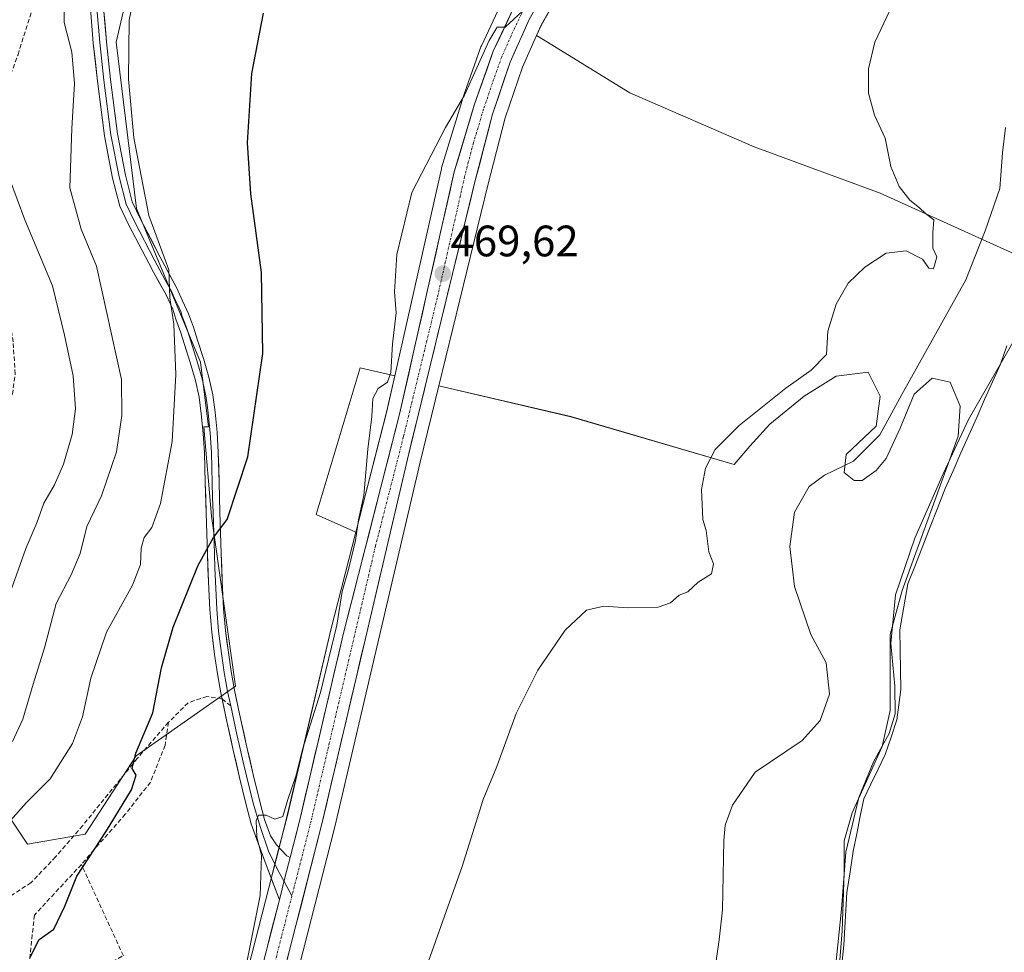
# Model space of a CAD drawing. Units: metres. Extents: x 549599 to 553047, y 4707790 to 4710129.
# Drawn here: x 551014 to 551238, y 4708087 to 4708299 of the extents above; entities that cross this region are included whole.
import ezdxf
from ezdxf.enums import TextEntityAlignment as Align

# ---------------------------------------------------------------- set-up
doc = ezdxf.new("R2010")
doc.units = ezdxf.units.M
doc.header["$MEASUREMENT"] = 0
doc.linetypes.add('TRAZO_Y_PUNTO', pattern=[1, 0.5, -0.25, 0, -0.25])
doc.linetypes.add('TRAZOSX2', pattern=[1.5, 1, -0.5])
for name, color, linetype, lineweight in [('Carretera de calzada única', 19, 'Continuous', 13), ('Carretera de calzada única Cxs', 19, 'Continuous', 13), ('Carretera de calzada única eje', 19, 'TRAZO_Y_PUNTO', 0), ('Carátula', 7, 'Continuous', 5), ('Corriente natural lineal', 142, 'Continuous', 13), ('Cultivos herbáceos CxS', 92, 'Continuous', 0), ('Cultivos leñosos CxS', 92, 'Continuous', 0), ('Curva de nivel maestra', 36, 'Continuous', 30), ('Curva de nivel normal', 36, 'Continuous', 0), ('Layer 0', 7, 'Continuous', 0), ('Matorral CxS', 135, 'Continuous', 0), ('Muro lineal', 1, 'TRAZOSX2', 13), ('Núcleo urbano CxS', 19, 'Continuous', 0), ('Punto de cota en terreno', 7, 'Continuous', 0), ('Rótulo de punto de cota en terreno', 19, 'Continuous', 0), ('Senda', 19, 'TRAZOSX2', 0)]:
    doc.layers.add(name, color=color, linetype=linetype, lineweight=lineweight)
doc.styles.add('Arial', font='txt', dxfattribs={"height": 0.2})

# ---------------------------------------------------------------- blocks, each defined once
blk = doc.blocks.new('*U152')
at = {"layer": 'Cultivos herbáceos CxS', "color": 92, "linetype": 'Continuous', "lineweight": 0}
for points in [[(550910.2199, 4708336.9353, 484.1329), (550915.3907, 4708295.9763, 485.2261), (550921.8171, 4708272.0091, 487.3148), (550928.3015, 4708243.4837, 485.2087), (550949.6519, 4708213.2659, 485.9888), (550963.8987, 4708188.5389, 485.7086), (550968.5415, 4708170.7401, 483.7922), (551006.0333, 4708125.4671, 481.5538), (551015.3079, 4708111.5541, 476.8493), (551028.4479, 4708113.8721, 475.2826), (551040.0425, 4708131.6493, 474.3547), (551062.6561, 4708147.5223, 471.1347), (551057.2387, 4708186.2159, 475.1412), (551055.4707, 4708206.5645, 476.9423), (551056.5503, 4708206.5645, 476.7333), (551054.7295, 4708221.3091, 477.5018), (551040.1377, 4708256.2655, 479.9761), (551035.4975, 4708294.1569, 480.1024), (551045.5025, 4708337.2279, 480.3905)], [(551122.3615, 4708301.3383, 470.0431), (551118.6323, 4708293.3605, 469.8326), (551118.5257, 4708293.1013, 469.823), (551114.2805, 4708281.0467, 469.7222), (551114.2379, 4708280.9167, 469.7171), (551109.5979, 4708265.5367, 469.5626), (551109.5435, 4708265.3299, 469.5529), (551098.9243, 4708218.2263, 469.5347), (551091.0841, 4708220.0497, 470.4076), (551081.0515, 4708186.6107, 470.7035), (551090.0419, 4708182.5665, 469.7307), (551084.3563, 4708160.3537, 469.8929), (551074.4761, 4708118.1237, 469.4898), (551072.2039, 4708109.2447, 469.2565), (551071.0137, 4708104.6037, 469.2654), (551061.0255, 4708065.4705, 468.7202)], [(551199.8191, 4708080.4351, 453.3658), (551200.7309, 4708091.8313, 453.2963), (551201.1871, 4708105.0509, 453.306), (551201.1871, 4708112.3445, 453.3579), (551203.0107, 4708118.7263, 453.3112), (551209.8487, 4708133.7693, 453.0217), (551211.6723, 4708141.9745, 453.4523), (551211.6725, 4708149.7239, 453.673), (551211.6727, 4708159.2967, 453.505), (551214.4079, 4708169.3253, 452.9355), (551227.1725, 4708204.4255, 453.3319), (551227.6285, 4708211.2633, 454.7386), (551225.3495, 4708216.7335, 457.0022), (551221.2467, 4708217.6453, 457.7839), (551217.1439, 4708213.9985, 457.8407), (551213.9529, 4708206.2491, 457.8271), (551210.7617, 4708199.4115, 457.879), (551208.4825, 4708196.6765, 457.8327), (551205.2915, 4708194.3971, 458.0443), (551203.4681, 4708194.3971, 458.201), (551201.1887, 4708196.2207, 458.5697), (551201.6447, 4708200.3233, 459.6483), (551208.4827, 4708206.7051, 459.4947), (551209.3945, 4708213.5427, 460.4296), (551206.6595, 4708219.0131, 462.5953), (551199.3657, 4708218.1015, 462.7381), (551192.0721, 4708213.5429, 462.568), (551184.3223, 4708207.1613, 462.1085), (551179.7637, 4708202.1471, 462.0065), (551176.1393, 4708198.0017, 462.0878), (551139.0145, 4708208.9029, 466.5131), (551108.9627, 4708215.8919, 468.6136), (551120.0895, 4708261.6381, 468.6669), (551124.0669, 4708276.9325, 468.6675), (551127.9665, 4708288.5043, 468.4106), (551131.2043, 4708295.7191, 468.519), (551132.3177, 4708295.0115, 468.295), (551152.4393, 4708282.6293, 467.3054), (551180.7089, 4708270.3597, 466.4118), (551209.3795, 4708259.7931, 465.2941), (551239.8673, 4708245.9491, 457.4295)]]:
    blk.add_polyline3d(points, dxfattribs=at)
blk = doc.blocks.new('*U172')
at = {"layer": 'Cultivos leñosos CxS', "color": 92, "linetype": 'Continuous', "lineweight": 0}
blk.add_polyline3d([(551239.8673, 4708245.9491, 457.4295), (551209.3795, 4708259.7931, 465.2941), (551180.7089, 4708270.3597, 466.4118), (551152.4393, 4708282.6293, 467.3054), (551132.3177, 4708295.0115, 468.295), (551131.2043, 4708295.7191, 468.519), (551132.2313, 4708298.0073, 468.4671), (551141.0847, 4708313.7313, 468.7106), (551176.7223, 4708375.1401, 470.4201), (551201.5619, 4708417.6221, 470.284), (551201.6895, 4708417.8353, 470.2845), (551215.0603, 4708407.3959, 469.6706), (551239.0843, 4708397.3245, 466.4686)], dxfattribs=at)
blk = doc.blocks.new('*U174')
at = {"layer": 'Cultivos leñosos CxS', "color": 92, "linetype": 'Continuous', "lineweight": 0}
blk.add_polyline3d([(551090.0419, 4708182.5665, 469.7307), (551081.0515, 4708186.6107, 470.7035), (551091.0841, 4708220.0497, 470.4076), (551098.9243, 4708218.2263, 469.5347), (551097.1131, 4708210.1921, 469.6352), (551090.0419, 4708182.5665, 469.7307)], close=True, dxfattribs=at)
blk.add_polyline3d([(551071.7545, 4708062.5993, 467.2373), (551085.2739, 4708115.4969, 468.2173), (551095.1609, 4708157.7353, 468.4953), (551104.7379, 4708198.5227, 468.5571), (551108.9627, 4708215.8919, 468.6136), (551139.0145, 4708208.9029, 466.5131), (551176.1393, 4708198.0017, 462.0878), (551179.7637, 4708202.1471, 462.0065), (551184.3223, 4708207.1613, 462.1085), (551192.0721, 4708213.5429, 462.568), (551199.3657, 4708218.1015, 462.7381), (551206.6595, 4708219.0131, 462.5953), (551209.3945, 4708213.5427, 460.4296), (551208.4827, 4708206.7051, 459.4947), (551201.6447, 4708200.3233, 459.6483), (551201.1887, 4708196.2207, 458.5697), (551203.4681, 4708194.3971, 458.201), (551205.2915, 4708194.3971, 458.0443), (551208.4825, 4708196.6765, 457.8327), (551210.7617, 4708199.4115, 457.879), (551213.9529, 4708206.2491, 457.8271), (551217.1439, 4708213.9985, 457.8407), (551221.2467, 4708217.6453, 457.7839), (551225.3495, 4708216.7335, 457.0022), (551227.6285, 4708211.2633, 454.7386), (551227.1725, 4708204.4255, 453.3319), (551214.4079, 4708169.3253, 452.9355), (551211.6727, 4708159.2967, 453.505), (551211.6725, 4708149.7239, 453.673), (551211.6723, 4708141.9745, 453.4523), (551209.8487, 4708133.7693, 453.0217), (551203.0107, 4708118.7263, 453.3112), (551201.1871, 4708112.3445, 453.3579), (551201.1871, 4708105.0509, 453.306), (551200.7309, 4708091.8313, 453.2963), (551199.8191, 4708080.4351, 453.3658)], dxfattribs=at)
blk = doc.blocks.new('*U219')
at = {"layer": 'Curva de nivel normal', "color": 36, "linetype": 'Continuous', "lineweight": 0}
blk.add_polyline3d([(551199.23, 4708083.51, 455), (551200.58, 4708096.74, 455), (551201.6, 4708109.74, 455), (551204.55, 4708122.21, 455), (551207.86, 4708130.28, 455), (551211.45, 4708136.78, 455), (551212.85, 4708141.24, 455), (551212.75, 4708147.53, 455), (551211.81, 4708157.26, 455), (551212.91, 4708168.35, 455), (551217.31, 4708181.26, 455), (551223.74, 4708195.92, 455), (551229.51, 4708208.24, 455), (551240.75, 4708227.77, 455)], dxfattribs=at)
blk = doc.blocks.new('*U224')
at = {"layer": 'Curva de nivel normal', "color": 36, "linetype": 'Continuous', "lineweight": 0}
blk.add_polyline3d([(551011.23, 4708263.11, 490), (551014.74, 4708253.73, 490), (551021.05, 4708238.72, 490), (551023.79, 4708227.44, 490), (551025.77, 4708218.18, 490), (551026.3, 4708210.69, 490), (551025.53, 4708204.87, 490), (551023.53, 4708198.07, 490), (551021.49, 4708193.4, 490), (551019.09, 4708189.24, 490), (551017.49, 4708184.76, 490), (551014.93, 4708178.91, 490), (551010.39, 4708166.08, 490)], dxfattribs=at)
blk = doc.blocks.new('*U232')
at = {"layer": 'Curva de nivel normal', "color": 36, "linetype": 'Continuous', "lineweight": 0}
blk.add_polyline3d([(551127.97, 4708301.26, 470), (551124.04, 4708297.6, 470), (551122.26, 4708297.57, 470), (551120.4, 4708294.56, 470), (551114.76, 4708282.08, 470), (551110.45, 4708274.72, 470), (551102.82, 4708259.96, 470), (551099.36, 4708245.81, 470), (551098.87, 4708237.29, 470), (551099.22, 4708232.57, 470), (551098.38, 4708225.48, 470), (551098.05, 4708218.95, 470), (551097.27, 4708216.72, 470), (551095.16, 4708215.29, 470), (551093.9, 4708213.07, 470), (551093.7, 4708208.92, 470), (551092.82, 4708201.47, 470), (551091.86, 4708190.92, 470), (551090.65, 4708185.4, 470), (551089.96, 4708180.73, 470), (551088.42, 4708174.07, 470), (551086.96, 4708169.08, 470), (551085.76, 4708161.41, 470), (551082.03, 4708146.08, 470), (551077.94, 4708133.08, 470), (551076.44, 4708127.08, 470), (551074.62, 4708121.71, 470), (551073.43, 4708117.87, 470), (551071.65, 4708117.24, 470), (551069.65, 4708118.15, 470), (551067.93, 4708118.16, 470), (551067.38, 4708116.84, 470), (551067.57, 4708113.22, 470), (551068.58, 4708108.98, 470), (551068.33, 4708099.86, 470), (551064.16, 4708079.36, 470)], dxfattribs=at)
blk = doc.blocks.new('*U233')
at = {"layer": 'Curva de nivel normal', "color": 36, "linetype": 'Continuous', "lineweight": 0}
blk.add_polyline3d([(551010.89, 4708116.29, 480), (551015.09, 4708121.08, 480), (551020.51, 4708126.41, 480), (551025.58, 4708134.45, 480), (551027.89, 4708140.54, 480), (551029.74, 4708149.36, 480), (551033.35, 4708159.86, 480), (551039.27, 4708170.54, 480), (551041.04, 4708175.21, 480), (551041.21, 4708178.98, 480), (551041.91, 4708181.4, 480), (551043.66, 4708183.66, 480), (551045.58, 4708189.13, 480), (551048.24, 4708203.27, 480), (551049.08, 4708218.47, 480), (551048.61, 4708229.98, 480), (551047.75, 4708235.96, 480), (551047.49, 4708242.32, 480), (551042.99, 4708254.74, 480), (551039.51, 4708272.39, 480), (551038.3, 4708285.72, 480), (551038.49, 4708299.16, 480), (551041.46, 4708314.13, 480)], dxfattribs=at)
blk = doc.blocks.new('*U243')
at = {"layer": 'Curva de nivel normal', "color": 36, "linetype": 'Continuous', "lineweight": 0}
blk.add_polyline3d([(551011.92, 4708134.97, 485), (551014.3, 4708140.04, 485), (551016.66, 4708148.02, 485), (551019.2, 4708156.23, 485), (551021.89, 4708166.37, 485), (551025.29, 4708172.88, 485), (551027.35, 4708177.72, 485), (551028.81, 4708183.9, 485), (551032.16, 4708190.86, 485), (551035.63, 4708200.86, 485), (551036.84, 4708209.17, 485), (551036.74, 4708217.4, 485), (551031.06, 4708243.2, 485), (551027.54, 4708251.61, 485), (551024.96, 4708261.02, 485), (551025.42, 4708274.49, 485), (551026, 4708284.74, 485), (551025.44, 4708291.9, 485), (551023.65, 4708298.64, 485), (551023.72, 4708304.66, 485)], dxfattribs=at)
blk = doc.blocks.new('5PATER')
at = {"layer": 'Carátula', "linetype": 'Continuous', "lineweight": 5}
h = blk.add_hatch(color=250, dxfattribs=at)
edge = h.paths.add_edge_path()
edge.add_ellipse((0, 0.01), major_axis=(-1.33, -1.34), ratio=0.999422, start_angle=0, end_angle=360)

msp = doc.modelspace()

# ---------------------------------------------------------------- linework, layer by layer
at = {"layer": 'Carretera de calzada única', "color": 19, "linetype": 'Continuous', "lineweight": 13}
for points in [[(551249.34, 4708504.35), (551228.85, 4708469.52), (551216.74, 4708448.8), (551198.98, 4708419.15), (551174.13, 4708376.65), (551138.48, 4708315.22), (551129.55, 4708299.36), (551125.17, 4708289.6), (551121.19, 4708277.79), (551117.18, 4708262.37), (551101.82, 4708199.22), (551092.24, 4708158.42), (551082.36, 4708116.21), (551068.85, 4708063.35)], [(551075.12, 4708108.5), (551077.39, 4708117.41), (551087.27, 4708159.64), (551100.03, 4708209.49), (551112.47, 4708264.67), (551117.11, 4708280.05), (551121.35, 4708292.09), (551125.8, 4708301.61), (551134.6, 4708318.09), (551170.4, 4708379.84), (551195.53, 4708421.59), (551208.09, 4708443.44)], [(551017.22, 4707887.35), (551017.37, 4707888.07), (551029.88, 4707935.69), (551042.79, 4707985.95), (551049.65, 4708010.1), (551063.93, 4708064.72), (551072.66, 4708098.92)]]:
    msp.add_lwpolyline(points, dxfattribs=at)
at = {"layer": 'Carretera de calzada única Cxs', "color": 19, "linetype": 'Continuous', "lineweight": 13}
msp.add_lwpolyline([(551075.12, 4708108.5), (551073.92, 4708103.86), (551072.66, 4708098.92)], dxfattribs=at)
for points in [[(551069.48, 4708086.46, 469.14), (551070.59, 4708090.81, 469.16), (551071.7, 4708095.16, 469.06), (551072.66, 4708098.92, 469.1), (551072.81, 4708099.51, 469.1), (551073.29, 4708101.39, 469.13), (551073.92, 4708103.86, 469.17), (551075.12, 4708108.5, 469.26), (551076.26, 4708112.95, 469.28), (551077.39, 4708117.41, 469.2), (551078.49, 4708122.1, 469.3), (551079.59, 4708126.79, 469.55), (551080.68, 4708131.49, 469.54), (551081.78, 4708136.18, 469.4), (551082.88, 4708140.87, 469.47), (551083.98, 4708145.56, 469.62), (551085.07, 4708150.26, 469.73), (551086.17, 4708154.95, 469.54), (551087.27, 4708159.64, 469.4), (551088.43, 4708164.17, 469.54), (551089.59, 4708168.7, 469.71), (551090.75, 4708173.24, 469.7), (551091.91, 4708177.77, 469.49), (551093.07, 4708182.3, 469.63), (551094.23, 4708186.83, 469.65), (551095.39, 4708191.36, 469.65), (551096.55, 4708195.89, 469.55), (551097.71, 4708200.43, 469.52), (551098.87, 4708204.96, 469.58), (551100.03, 4708209.49, 469.63), (551101.07, 4708214.09, 469.59), (551102.1, 4708218.69, 469.51), (551103.14, 4708223.29, 469.52), (551104.18, 4708227.88, 469.57), (551105.21, 4708232.48, 469.65), (551106.25, 4708237.08, 469.51), (551107.29, 4708241.68, 469.39), (551108.32, 4708246.28, 469.5), (551109.36, 4708250.88, 469.56), (551110.4, 4708255.47, 469.51), (551111.43, 4708260.07, 469.42), (551112.47, 4708264.67, 469.44), (551113.63, 4708268.52, 469.49), (551114.79, 4708272.36, 469.7), (551115.95, 4708276.21, 469.67), (551117.11, 4708280.05, 469.6), (551118.52, 4708284.06, 469.67), (551119.94, 4708288.08, 469.9), (551121.35, 4708292.09, 469.9), (551122.83, 4708295.26, 469.91), (551124.32, 4708298.44, 470), (551125.8, 4708301.61, 470.06)], [(551129.55, 4708299.36, 469.61), (551128.09, 4708296.11, 469.51), (551126.63, 4708292.85, 469.65), (551125.17, 4708289.6, 469.66), (551123.84, 4708285.66, 469.53), (551122.52, 4708281.73, 469.56), (551121.19, 4708277.79, 469.67), (551120.19, 4708273.94, 469.61), (551119.19, 4708270.08, 469.53), (551118.18, 4708266.23, 469.52), (551117.18, 4708262.37, 469.57), (551116, 4708257.51, 469.56), (551114.82, 4708252.65, 469.41), (551113.64, 4708247.8, 469.32), (551112.45, 4708242.94, 469.34), (551111.27, 4708238.08, 469.61), (551110.09, 4708233.22, 469.48), (551108.91, 4708228.37, 469.47), (551107.73, 4708223.51, 469.53), (551106.55, 4708218.65, 469.56), (551105.36, 4708213.79, 469.49), (551104.18, 4708208.94, 469.46), (551103, 4708204.08, 469.32), (551101.82, 4708199.22, 469.47), (551100.76, 4708194.69, 469.41), (551099.69, 4708190.15, 469.37), (551098.63, 4708185.62, 469.26), (551097.56, 4708181.09, 469.31), (551096.5, 4708176.55, 469.35), (551095.43, 4708172.02, 469.15), (551094.37, 4708167.49, 469.06), (551093.3, 4708162.95, 469.19), (551092.24, 4708158.42, 469.34), (551091.14, 4708153.73, 469.33), (551090.04, 4708149.04, 469.17), (551088.95, 4708144.35, 469.18), (551087.85, 4708139.66, 469.28), (551086.75, 4708134.97, 469.29), (551085.65, 4708130.28, 469.15), (551084.56, 4708125.59, 469.02), (551083.46, 4708120.9, 469.03), (551082.36, 4708116.21, 469.13), (551081.13, 4708111.4, 469.09), (551079.9, 4708106.6, 468.87), (551078.68, 4708101.79, 468.81), (551077.45, 4708096.99, 468.84), (551076.22, 4708092.18, 468.77), (551074.99, 4708087.38, 468.56), (551073.76, 4708082.57, 468.58)]]:
    msp.add_polyline3d(points, dxfattribs=at)
at = {"layer": 'Carretera de calzada única eje', "color": 19, "linetype": 'TRAZO_Y_PUNTO', "lineweight": 0}
for points in [[(551210.46, 4708442.72), (551206.13, 4708435.19), (551197.25, 4708420.37), (551184.69, 4708399.49), (551172.26, 4708378.24), (551154.36, 4708347.37), (551136.54, 4708316.65), (551132.14, 4708308.41), (551127.67, 4708300.48), (551125.45, 4708295.72), (551123.26, 4708290.84), (551121.14, 4708284.82), (551119.15, 4708278.92), (551116.83, 4708271.23), (551114.82, 4708263.52), (551108.6, 4708235.93), (551100.92, 4708204.35), (551094.54, 4708179.43), (551089.75, 4708159.03), (551084.81, 4708137.91), (551079.88, 4708116.81), (551075.52, 4708099.76)], [(551075.52, 4708099.76), (551073.14, 4708090.46), (551066.39, 4708064.03), (551059.25, 4708036.72), (551052.11, 4708009.43), (551048.7, 4707997.36), (551045.26, 4707985.29), (551038.81, 4707960.16), (551032.35, 4707935.04), (551026.84, 4707914.16), (551020.59, 4707890.35), (551019.15, 4707884.54), (551018.87, 4707883.19)]]:
    msp.add_lwpolyline(points, dxfattribs=at)
at = {"layer": 'Corriente natural lineal', "color": 142, "linetype": 'Continuous', "lineweight": 13}
msp.add_polyline3d([(551238.26, 4708225.02, 454.97), (551236.78, 4708220.87, 454.39), (551234.98, 4708216.82, 454.27), (551233.18, 4708212.78, 454.25), (551231.38, 4708208.73, 453.94), (551229.58, 4708204.68, 454), (551227.78, 4708200.63, 453.83), (551225.98, 4708196.58, 453.46), (551224.18, 4708192.53, 453.83), (551222.49, 4708188.19, 453.77), (551220.8, 4708183.85, 453.44), (551219.1, 4708179.51, 453.61), (551217.41, 4708175.17, 453.62), (551215.72, 4708170.83, 453.3), (551215.1, 4708167.35, 453.1), (551214.48, 4708163.86, 453.41), (551213.86, 4708160.38, 453.66), (551213.95, 4708155.84, 453.54), (551214.04, 4708151.29, 453.57), (551214.13, 4708146.75, 453.7), (551213.67, 4708143.31, 454.18), (551213.2, 4708139.87, 454.16), (551211.87, 4708135.93, 453.75), (551210.54, 4708131.98, 453.26), (551208.92, 4708128.61, 453.52), (551207.29, 4708125.25, 453.45), (551205.66, 4708121.88, 453.44), (551204.87, 4708117.91, 453.54), (551204.07, 4708113.94, 453.85), (551203.28, 4708109.98, 453.58), (551202.54, 4708105.26, 453.35), (551201.81, 4708100.55, 454.29), (551201.59, 4708096.55, 454.43), (551201.38, 4708092.55, 453.53), (551201.16, 4708088.54, 453.3), (551200.64, 4708084.18, 453.34)], dxfattribs=at)
at = {"layer": 'Cultivos herbáceos CxS', "color": 92, "linetype": 'Continuous', "lineweight": 0}
for points in [[(551131.2, 4708295.72, 468.52), (551132.32, 4708295.01, 468.29), (551152.44, 4708282.63, 467.31), (551180.71, 4708270.36, 466.41), (551209.38, 4708259.79, 465.29), (551239.87, 4708245.95, 457.43), (551241.64, 4708276.56, 459.01), (551249.11, 4708308.55, 459.62), (551262.28, 4708317.07, 459.97), (551273.9, 4708300.8, 457.29), (551303.67, 4708294.37, 457.96), (551328.89, 4708289.92, 457.12), (551358.55, 4708301.79, 458.88), (551368.93, 4708315.14, 459.67), (551374.86, 4708335.91, 460.43), (551367.45, 4708361.14, 461.91), (551354.1, 4708373.01, 464.92), (551334.82, 4708423.46, 465.97), (551337.3, 4708451.29, 464.97), (551392.11, 4708445.73, 456.89), (551399.1, 4708445.02, 456.73), (551468.03, 4708435.06, 455.26)], [(550910.22, 4708336.94, 484.13), (550915.39, 4708295.98, 485.23), (550921.82, 4708272.01, 487.31), (550928.3, 4708243.48, 485.21), (550949.65, 4708213.27, 485.99), (550963.9, 4708188.54, 485.71), (550968.54, 4708170.74, 483.79), (551006.03, 4708125.47, 481.55), (551015.31, 4708111.55, 476.85), (551028.45, 4708113.87, 475.28), (551040.04, 4708131.65, 474.35), (551062.66, 4708147.52, 471.13), (551057.24, 4708186.22, 475.14), (551055.47, 4708206.56, 476.94), (551056.55, 4708206.56, 476.73), (551054.73, 4708221.31, 477.5), (551040.14, 4708256.27, 479.98), (551035.5, 4708294.16, 480.1), (551045.5, 4708337.23, 480.39)], [(551122.36, 4708301.34, 470.04), (551118.63, 4708293.36, 469.83), (551118.53, 4708293.1, 469.82), (551114.28, 4708281.05, 469.72), (551114.24, 4708280.92, 469.72), (551109.6, 4708265.54, 469.56), (551109.54, 4708265.33, 469.55), (551098.92, 4708218.23, 469.53)], [(551131.2, 4708295.72, 468.52), (551127.97, 4708288.5, 468.41), (551124.07, 4708276.93, 468.67), (551120.09, 4708261.64, 468.67), (551108.96, 4708215.89, 468.61)], [(551098.92, 4708218.23, 469.53), (551091.08, 4708220.05, 470.41), (551081.05, 4708186.61, 470.7), (551090.04, 4708182.57, 469.73)], [(551199.82, 4708080.44, 453.37), (551200.73, 4708091.83, 453.3), (551201.19, 4708105.05, 453.31), (551201.19, 4708112.34, 453.36), (551203.01, 4708118.73, 453.31), (551209.85, 4708133.77, 453.02), (551211.67, 4708141.97, 453.45), (551211.67, 4708149.72, 453.67), (551211.67, 4708159.3, 453.5), (551214.41, 4708169.33, 452.94), (551227.17, 4708204.43, 453.33), (551227.63, 4708211.26, 454.74), (551225.35, 4708216.73, 457), (551221.25, 4708217.65, 457.78), (551217.14, 4708214, 457.84), (551213.95, 4708206.25, 457.83), (551210.76, 4708199.41, 457.88), (551208.48, 4708196.68, 457.83), (551205.29, 4708194.4, 458.04), (551203.47, 4708194.4, 458.2), (551201.19, 4708196.22, 458.57), (551201.64, 4708200.32, 459.65), (551208.48, 4708206.71, 459.49), (551209.39, 4708213.54, 460.43), (551206.66, 4708219.01, 462.6), (551199.37, 4708218.1, 462.74), (551192.07, 4708213.54, 462.57), (551184.32, 4708207.16, 462.11), (551179.76, 4708202.15, 462.01), (551176.14, 4708198, 462.09), (551139.01, 4708208.9, 466.51), (551108.96, 4708215.89, 468.61)], [(551090.04, 4708182.57, 469.73), (551084.36, 4708160.35, 469.89), (551074.48, 4708118.12, 469.49), (551072.2, 4708109.24, 469.26), (551071.01, 4708104.6, 469.27), (551061.03, 4708065.47, 468.72), (551049.84, 4708022.7, 466.58)]]:
    msp.add_polyline3d(points, dxfattribs=at)
at = {"layer": 'Cultivos leñosos CxS', "color": 92, "linetype": 'Continuous', "lineweight": 0}
for points in [[(551131.2, 4708295.72, 468.52), (551132.32, 4708295.01, 468.29), (551152.44, 4708282.63, 467.31), (551180.71, 4708270.36, 466.41), (551209.38, 4708259.79, 465.29), (551239.87, 4708245.95, 457.43), (551241.64, 4708276.56, 459.01), (551249.11, 4708308.55, 459.62), (551262.28, 4708317.07, 459.97), (551273.9, 4708300.8, 457.29), (551303.67, 4708294.37, 457.96), (551328.89, 4708289.92, 457.12), (551358.55, 4708301.79, 458.88), (551368.93, 4708315.14, 459.67), (551374.86, 4708335.91, 460.43), (551367.45, 4708361.14, 461.91), (551354.1, 4708373.01, 464.92), (551334.82, 4708423.46, 465.97), (551337.3, 4708451.29, 464.97), (551392.11, 4708445.73, 456.89), (551399.1, 4708445.02, 456.73), (551468.03, 4708435.06, 455.26)], [(551201.69, 4708417.84, 470.28), (551201.56, 4708417.62, 470.28), (551176.72, 4708375.14, 470.42), (551141.08, 4708313.73, 468.71), (551132.23, 4708298.01, 468.47), (551131.2, 4708295.72, 468.52)], [(551098.92, 4708218.23, 469.53), (551091.08, 4708220.05, 470.41), (551081.05, 4708186.61, 470.7), (551090.04, 4708182.57, 469.73)], [(551098.92, 4708218.23, 469.53), (551097.11, 4708210.19, 469.64), (551090.04, 4708182.57, 469.73)], [(551199.82, 4708080.44, 453.37), (551200.73, 4708091.83, 453.3), (551201.19, 4708105.05, 453.31), (551201.19, 4708112.34, 453.36), (551203.01, 4708118.73, 453.31), (551209.85, 4708133.77, 453.02), (551211.67, 4708141.97, 453.45), (551211.67, 4708149.72, 453.67), (551211.67, 4708159.3, 453.5), (551214.41, 4708169.33, 452.94), (551227.17, 4708204.43, 453.33), (551227.63, 4708211.26, 454.74), (551225.35, 4708216.73, 457), (551221.25, 4708217.65, 457.78), (551217.14, 4708214, 457.84), (551213.95, 4708206.25, 457.83), (551210.76, 4708199.41, 457.88), (551208.48, 4708196.68, 457.83), (551205.29, 4708194.4, 458.04), (551203.47, 4708194.4, 458.2), (551201.19, 4708196.22, 458.57), (551201.64, 4708200.32, 459.65), (551208.48, 4708206.71, 459.49), (551209.39, 4708213.54, 460.43), (551206.66, 4708219.01, 462.6), (551199.37, 4708218.1, 462.74), (551192.07, 4708213.54, 462.57), (551184.32, 4708207.16, 462.11), (551179.76, 4708202.15, 462.01), (551176.14, 4708198, 462.09), (551139.01, 4708208.9, 466.51), (551108.96, 4708215.89, 468.61)], [(551108.96, 4708215.89, 468.61), (551104.74, 4708198.52, 468.56), (551095.16, 4708157.74, 468.5), (551085.27, 4708115.5, 468.22), (551071.75, 4708062.6, 467.24), (551057.81, 4708009.26, 464.32)]]:
    msp.add_polyline3d(points, dxfattribs=at)
at = {"layer": 'Curva de nivel maestra', "color": 36, "linetype": 'Continuous', "lineweight": 30}
msp.add_polyline3d([(551015.92, 4708085.86, 475), (551017.98, 4708089.86, 475), (551021.37, 4708092.19, 475), (551023.84, 4708097.41, 475), (551026.54, 4708104.28, 475), (551033.34, 4708114.58, 475), (551039.03, 4708123.95, 475), (551040.06, 4708127.28, 475), (551039.18, 4708128.82, 475), (551039.99, 4708132.26, 475), (551043.87, 4708141.49, 475), (551045.81, 4708151.69, 475), (551048.53, 4708160.98, 475), (551054.17, 4708175.08, 475), (551057.64, 4708181.36, 475), (551060.75, 4708185.47, 475), (551065.48, 4708199.73, 475), (551068.89, 4708223.29, 475), (551068.56, 4708241.73, 475), (551066.14, 4708259.65, 475), (551065.42, 4708271.22, 475), (551066.42, 4708287.02, 475), (551069.09, 4708300.8, 475)], dxfattribs=at)
at = {"layer": 'Curva de nivel normal', "color": 36, "linetype": 'Continuous', "lineweight": 0}
for points in [[(551105.77, 4708082.54, 465), (551114.27, 4708106.44, 465), (551119.06, 4708121.74, 465), (551122.19, 4708129.24, 465), (551126.57, 4708141.31, 465), (551131.5, 4708151.2, 465), (551137.71, 4708160.32, 465), (551142.54, 4708164.84, 465), (551146.49, 4708165.74, 465), (551151.99, 4708165.35, 465), (551158.9, 4708165.52, 465), (551161.71, 4708166.53, 465), (551163.64, 4708168.23, 465), (551165.64, 4708169.03, 465), (551167.97, 4708171.18, 465), (551170.99, 4708173.11, 465), (551171.5, 4708175.43, 465), (551170.42, 4708178.15, 465), (551169.81, 4708182.95, 465), (551169.05, 4708185.46, 465), (551168.77, 4708192.31, 465), (551169.61, 4708197.21, 465), (551171.86, 4708201.46, 465), (551177.28, 4708206.86, 465), (551187.96, 4708215.37, 465), (551193.7, 4708219.5, 465), (551197.16, 4708223.03, 465), (551197.51, 4708228.34, 465), (551199.38, 4708234.51, 465), (551202.15, 4708239.27, 465), (551205.9, 4708242.97, 465), (551210.75, 4708246.11, 465), (551215.3, 4708246.64, 465), (551219.05, 4708244.75, 465), (551220.5, 4708242.68, 465), (551221.53, 4708242.59, 465), (551222.32, 4708245.3, 465), (551221.36, 4708247.29, 465), (551221.42, 4708250.86, 465), (551221.6, 4708253.7, 465), (551219.71, 4708255.15, 465), (551218.35, 4708256.45, 465), (551216.16, 4708258.22, 465), (551213.72, 4708261.32, 465), (551211.85, 4708265.9, 465), (551210.53, 4708272.29, 465), (551208.14, 4708277.57, 465), (551206.78, 4708282.54, 465), (551206.72, 4708288.14, 465), (551208.21, 4708294.18, 465), (551212.32, 4708302.82, 465)], [(551171.91, 4708083.92, 460), (551172.76, 4708089.78, 460), (551173.55, 4708096.58, 460), (551173.82, 4708112.36, 460), (551174.13, 4708115.85, 460), (551175.83, 4708120.42, 460), (551180.95, 4708127.94, 460), (551191.67, 4708135.18, 460), (551195.76, 4708139.74, 460), (551197.89, 4708145.75, 460), (551197.14, 4708152.84, 460), (551193.59, 4708159.28, 460), (551189.93, 4708170.26, 460), (551188.84, 4708179.35, 460), (551189.91, 4708187.13, 460), (551193.27, 4708192.98, 460), (551196.76, 4708195.6, 460), (551203.33, 4708198.78, 460), (551209.3, 4708204.75, 460), (551214.3, 4708213.93, 460), (551228.88, 4708240.03, 460), (551233.26, 4708251.18, 460), (551236.61, 4708260.88, 460), (551237.24, 4708268.94, 460), (551237.9, 4708274.77, 460)]]:
    msp.add_polyline3d(points, dxfattribs=at)
at = {"layer": 'Layer 0', "linetype": 'Continuous', "lineweight": 0}
for points in [[(551059.62, 4708144.66), (551059.33, 4708146.03), (551058.56, 4708150.38), (551057.92, 4708154.76), (551057.26, 4708159.87), (551056.82, 4708164.97), (551056.53, 4708171.28), (551056.29, 4708177.6), (551055.99, 4708187.04), (551055.79, 4708193.83), (551055.61, 4708200.64), (551055.33, 4708205.09), (551054.89, 4708209.55), (551054.38, 4708213.34), (551053.57, 4708217.1), (551052.36, 4708221.25), (551051.05, 4708225.36), (551050.15, 4708228.25), (551049.09, 4708231.08), (551048.44, 4708233.39), (551046.79, 4708236.77), (551044.03, 4708241.82), (551042.92, 4708243.84), (551038.41, 4708252.54), (551036.35, 4708256.81), (551034.71, 4708263.21), (551032.84, 4708272.83), (551031.25, 4708285.33), (551030.32, 4708293.96), (551029.65, 4708301.84)], [(551031.15, 4708301.91), (551031.81, 4708294.1), (551032.74, 4708285.5), (551034.32, 4708273.07), (551036.18, 4708263.54), (551037.76, 4708257.32), (551039.75, 4708253.22), (551044.22, 4708244.52), (551046.69, 4708240), (551048.08, 4708237.48), (551048.72, 4708236.04), (551049.55, 4708234.35), (551050.23, 4708232.84), (551050.56, 4708231.69), (551051.12, 4708230.18), (551051.65, 4708228.76), (551052.56, 4708225.84), (551053.87, 4708221.71), (551054.48, 4708219.64), (551055.11, 4708217.49), (551055.94, 4708213.61), (551056.21, 4708211.63), (551056.46, 4708209.73), (551056.91, 4708205.22), (551057.05, 4708202.94), (551057.19, 4708200.71), (551057.29, 4708197.28), (551057.38, 4708193.88), (551057.48, 4708190.48), (551057.57, 4708187.09), (551057.87, 4708177.66), (551057.99, 4708174.51), (551058.11, 4708171.35), (551058.26, 4708168.23), (551058.4, 4708165.08), (551058.84, 4708160.04), (551059.49, 4708154.98), (551059.8, 4708152.83), (551060.12, 4708150.64), (551060.5, 4708148.51), (551060.89, 4708146.33), (551061.58, 4708143.05)], [(551032.65, 4708301.97), (551033.3, 4708294.24), (551034.23, 4708285.68), (551035.81, 4708273.3), (551037.64, 4708263.87), (551039.18, 4708257.84), (551041.08, 4708253.91), (551045.51, 4708245.2), (551046.59, 4708243.22), (551049.36, 4708238.18), (551050.65, 4708235.31), (551052.02, 4708232.29), (551053.14, 4708229.27), (551054.06, 4708226.31), (551055.38, 4708222.17), (551056.64, 4708217.88), (551057.5, 4708213.88), (551058.03, 4708209.91), (551058.48, 4708205.35), (551058.76, 4708200.78), (551058.96, 4708193.92), (551059.15, 4708187.13), (551059.45, 4708177.71), (551059.68, 4708171.42), (551059.98, 4708165.18), (551060.41, 4708160.21), (551061.06, 4708155.19), (551061.68, 4708150.89), (551062.44, 4708146.63), (551063.81, 4708140.15), (551065.26, 4708133.64), (551066.7, 4708127.46), (551068.21, 4708121.29), (551069.27, 4708117.14), (551070.68, 4708113.44), (551071.98, 4708111.38), (551074.39, 4708108.89), (551075.12, 4708108.5)], [(551072.66, 4708098.92), (551069.4, 4708107.46), (551066.26, 4708116.18), (551065.14, 4708120.52), (551063.62, 4708126.72), (551062.18, 4708132.94), (551060.72, 4708139.47), (551059.62, 4708144.66)], [(551061.58, 4708143.05), (551062.27, 4708139.81), (551062.99, 4708136.56), (551063.72, 4708133.29), (551064.44, 4708130.2), (551065.16, 4708127.09), (551066.68, 4708120.91), (551068.38, 4708115.38), (551070.26, 4708109.77), (551072.58, 4708105.14), (551073.72, 4708103.06)], [(551075.12, 4708108.5), (551073.92, 4708103.86), (551072.66, 4708098.92)], [(551073.72, 4708103.06), (551075.52, 4708099.76)]]:
    msp.add_lwpolyline(points, dxfattribs=at)
msp.add_polyline3d([(551032.65, 4708301.97, 481.92), (551032.98, 4708298.11, 481.71), (551033.3, 4708294.24, 481.6), (551033.77, 4708289.96, 481.64), (551034.23, 4708285.68, 481.62), (551034.75, 4708281.55, 481.53), (551035.28, 4708277.43, 481.53), (551035.81, 4708273.3, 481.53), (551036.72, 4708268.59, 481.29), (551037.64, 4708263.87, 480.82), (551038.41, 4708260.86, 480.63), (551039.18, 4708257.84, 480.65), (551041.08, 4708253.91, 480.81), (551043.3, 4708249.55, 480.1), (551045.51, 4708245.2, 479.97), (551046.59, 4708243.22, 480.04), (551047.98, 4708240.7, 479.53), (551049.36, 4708238.18, 479.18), (551050.65, 4708235.31, 479.24), (551052.02, 4708232.29, 479.12), (551053.14, 4708229.27, 478.67), (551054.06, 4708226.31, 478.42), (551055.38, 4708222.17, 478.28), (551056.64, 4708217.88, 477.96), (551057.5, 4708213.88, 477.45), (551058.03, 4708209.91, 476.94), (551058.48, 4708205.35, 476.49), (551058.76, 4708200.78, 476.13), (551058.86, 4708197.35, 475.9), (551058.96, 4708193.92, 475.69), (551059.06, 4708190.53, 475.46), (551059.15, 4708187.13, 475.23), (551059.3, 4708182.42, 474.9), (551059.45, 4708177.71, 474.55), (551059.57, 4708174.57, 474.3), (551059.68, 4708171.42, 473.99), (551059.83, 4708168.3, 473.66), (551059.98, 4708165.18, 473.33), (551060.41, 4708160.21, 472.78), (551060.74, 4708157.7, 472.49), (551061.06, 4708155.19, 472.21), (551061.68, 4708150.89, 471.75), (551062.44, 4708146.63, 471.39), (551063.13, 4708143.39, 471.1), (551063.81, 4708140.15, 470.95), (551064.54, 4708136.9, 470.85), (551065.26, 4708133.64, 470.79), (551065.98, 4708130.55, 470.62), (551066.7, 4708127.46, 470.42), (551067.46, 4708124.38, 470.28), (551068.21, 4708121.29, 470.14), (551069.27, 4708117.14, 469.96), (551070.68, 4708113.44, 469.61), (551071.98, 4708111.38, 469.4), (551074.39, 4708108.89, 469.28), (551075.12, 4708108.5, 469.26), (551075.12, 4708108.5, 469.26), (551073.92, 4708103.86, 469.17), (551073.29, 4708101.39, 469.13), (551072.81, 4708099.51, 469.1), (551072.66, 4708098.92, 469.1), (551071.03, 4708103.19, 469.3), (551069.4, 4708107.46, 470.18), (551067.83, 4708111.82, 470.27), (551066.26, 4708116.18, 470.17), (551065.14, 4708120.52, 470.63), (551064.38, 4708123.62, 470.73), (551063.62, 4708126.72, 470.79), (551062.9, 4708129.83, 470.79), (551062.18, 4708132.94, 470.85), (551061.45, 4708136.21, 470.95), (551060.72, 4708139.47, 471.24), (551060.03, 4708142.75, 471.35), (551059.33, 4708146.03, 471.47), (551058.56, 4708150.38, 471.8), (551057.92, 4708154.76, 472.33), (551057.59, 4708157.32, 472.54), (551057.26, 4708159.87, 472.76), (551057.04, 4708162.42, 472.99), (551056.82, 4708164.97, 473.22), (551056.68, 4708168.13, 473.5), (551056.53, 4708171.28, 473.83), (551056.41, 4708174.44, 474.2), (551056.29, 4708177.6, 474.56), (551056.14, 4708182.32, 475.16), (551055.99, 4708187.04, 475.71), (551055.89, 4708190.44, 476.06), (551055.79, 4708193.83, 476.39), (551055.7, 4708197.24, 476.69), (551055.61, 4708200.64, 477.02), (551055.33, 4708205.09, 477.51), (551054.89, 4708209.55, 477.99), (551054.38, 4708213.34, 478.39), (551053.57, 4708217.1, 478.59), (551052.36, 4708221.25, 478.82), (551051.05, 4708225.36, 479.24), (551050.15, 4708228.25, 479.76), (551049.09, 4708231.08, 480.06), (551048.44, 4708233.39, 480.07), (551046.79, 4708236.77, 480.12), (551045.41, 4708239.3, 480.47), (551044.03, 4708241.82, 480.77), (551042.92, 4708243.84, 480.8), (551040.67, 4708248.19, 481.14), (551038.41, 4708252.54, 481.64), (551036.35, 4708256.81, 481.56), (551035.53, 4708260.01, 481.68), (551034.71, 4708263.21, 482.04), (551033.78, 4708268.02, 482.3), (551032.84, 4708272.83, 482.4), (551032.31, 4708276.99, 482.24), (551031.78, 4708281.16, 482.32), (551031.25, 4708285.33, 482.53), (551030.78, 4708289.64, 482.59), (551030.32, 4708293.96, 482.67), (551029.98, 4708297.9, 482.77), (551029.65, 4708301.84, 482.86)], dxfattribs=at)
at = {"layer": 'Matorral CxS', "color": 135, "linetype": 'Continuous', "lineweight": 0}
for points in [[(551045.5, 4708337.23, 480.39), (551035.5, 4708294.16, 480.1), (551040.14, 4708256.27, 479.98), (551054.73, 4708221.31, 477.5), (551056.55, 4708206.56, 476.73), (551055.47, 4708206.56, 476.94), (551057.24, 4708186.22, 475.14), (551062.66, 4708147.52, 471.13), (551040.04, 4708131.65, 474.35), (551028.45, 4708113.87, 475.28), (551015.31, 4708111.55, 476.85), (551015.31, 4708111.55, 476.85), (551006.03, 4708125.47, 481.55), (550968.54, 4708170.74, 483.79), (550963.9, 4708188.54, 485.71), (550949.65, 4708213.27, 485.99), (550928.3, 4708243.48, 485.21), (550921.82, 4708272.01, 487.31), (550915.39, 4708295.98, 485.23), (550910.22, 4708336.94, 484.13)], [(550910.22, 4708336.94, 484.13), (550915.39, 4708295.98, 485.23), (550921.82, 4708272.01, 487.31), (550928.3, 4708243.48, 485.21), (550949.65, 4708213.27, 485.99), (550963.9, 4708188.54, 485.71), (550968.54, 4708170.74, 483.79), (551006.03, 4708125.47, 481.55), (551015.31, 4708111.55, 476.85), (551028.45, 4708113.87, 475.28), (551040.04, 4708131.65, 474.35), (551062.66, 4708147.52, 471.13), (551057.24, 4708186.22, 475.14), (551055.47, 4708206.56, 476.94), (551056.55, 4708206.56, 476.73), (551054.73, 4708221.31, 477.5), (551040.14, 4708256.27, 479.98), (551035.5, 4708294.16, 480.1), (551045.5, 4708337.23, 480.39)]]:
    msp.add_polyline3d(points, dxfattribs=at)
at = {"layer": 'Muro lineal', "color": 1, "linetype": 'TRAZOSX2', "lineweight": 13}
msp.add_polyline3d([(551014.67, 4708074.53, 475.28), (551037.16, 4708086.17, 473.74), (551027.6, 4708106.93, 475.43), (551016.92, 4708095.43, 475.84), (551014.67, 4708074.53, 475.28)], dxfattribs=at)
at = {"layer": 'Núcleo urbano CxS', "color": 19, "linetype": 'Continuous', "lineweight": 0}
for points in [[(551251.9, 4708502.79, 473.9), (551231.44, 4708468, 471.75), (551219.32, 4708447.27, 470.34), (551201.69, 4708417.84, 470.28), (551201.56, 4708417.62, 470.28), (551176.72, 4708375.14, 470.42), (551141.08, 4708313.73, 468.71), (551132.23, 4708298.01, 468.47), (551131.2, 4708295.72, 468.52), (551127.97, 4708288.5, 468.41), (551124.07, 4708276.93, 468.67), (551120.09, 4708261.64, 468.67), (551108.96, 4708215.89, 468.61), (551104.74, 4708198.52, 468.56), (551095.16, 4708157.74, 468.5), (551085.27, 4708115.5, 468.22), (551071.75, 4708062.6, 467.24)], [(551201.69, 4708417.84, 470.28), (551201.56, 4708417.62, 470.28), (551176.72, 4708375.14, 470.42), (551141.08, 4708313.73, 468.71), (551132.23, 4708298.01, 468.47), (551131.2, 4708295.72, 468.52)], [(551061.03, 4708065.47, 468.72), (551071.01, 4708104.6, 469.27), (551072.2, 4708109.24, 469.26), (551074.48, 4708118.12, 469.49), (551084.36, 4708160.35, 469.89), (551090.04, 4708182.57, 469.73), (551097.11, 4708210.19, 469.64), (551098.92, 4708218.23, 469.53), (551109.54, 4708265.33, 469.55), (551109.6, 4708265.54, 469.56), (551114.24, 4708280.92, 469.72), (551114.28, 4708281.05, 469.72), (551118.53, 4708293.1, 469.82), (551118.63, 4708293.36, 469.83), (551122.36, 4708301.34, 470.04)], [(551122.36, 4708301.34, 470.04), (551118.63, 4708293.36, 469.83), (551118.53, 4708293.1, 469.82), (551114.28, 4708281.05, 469.72), (551114.24, 4708280.92, 469.72), (551109.6, 4708265.54, 469.56), (551109.54, 4708265.33, 469.55), (551098.92, 4708218.23, 469.53)], [(551131.2, 4708295.72, 468.52), (551127.97, 4708288.5, 468.41), (551124.07, 4708276.93, 468.67), (551120.09, 4708261.64, 468.67), (551108.96, 4708215.89, 468.61)], [(551098.92, 4708218.23, 469.53), (551097.11, 4708210.19, 469.64), (551090.04, 4708182.57, 469.73)], [(551108.96, 4708215.89, 468.61), (551104.74, 4708198.52, 468.56), (551095.16, 4708157.74, 468.5), (551085.27, 4708115.5, 468.22), (551071.75, 4708062.6, 467.24), (551057.81, 4708009.26, 464.32)], [(551090.04, 4708182.57, 469.73), (551084.36, 4708160.35, 469.89), (551074.48, 4708118.12, 469.49), (551072.2, 4708109.24, 469.26), (551071.01, 4708104.6, 469.27), (551061.03, 4708065.47, 468.72), (551049.84, 4708022.7, 466.58)]]:
    msp.add_polyline3d(points, dxfattribs=at)
at = {"layer": 'Senda', "color": 19, "linetype": 'TRAZOSX2', "lineweight": 0}
for points in [[(550970, 4708303.06), (550970.64, 4708295.92), (550973.02, 4708282.58), (550977.3, 4708267.5), (550985.72, 4708235.12), (550989.21, 4708223.37), (550990.32, 4708215.11), (550991.59, 4708207.02), (550992.7, 4708203.84), (550994.77, 4708202.1), (550997.78, 4708201.46), (551001.91, 4708202.73), (551006.2, 4708205.59), (551009.21, 4708209.08), (551011.91, 4708214), (551012.55, 4708218.61), (551012.07, 4708225.91), (551009.53, 4708244.17), (551008.1, 4708258.45), (551007.78, 4708270.84), (551008.1, 4708276.71), (551010.01, 4708282.58), (551013.18, 4708291.31), (551016.51, 4708301.95)], [(551059.62, 4708144.66), (551056.18, 4708145.18), (551051.89, 4708143.76), (551047.44, 4708139.31)], [(551061.58, 4708143.05), (551059.62, 4708144.66)], [(551047.44, 4708139.31), (551040.3, 4708131.06), (551027.92, 4708115.82), (551021.73, 4708108.67), (551016.17, 4708102.8), (551010.3, 4708098.99), (551003.47, 4708098.19), (550996.64, 4708098.04), (550986.48, 4708099.46), (550972.04, 4708103.27), (550959.5, 4708106.13), (550945.37, 4708108.83), (550933.3, 4708110.58), (550925.21, 4708110.74), (550921.24, 4708109.62), (550919.16, 4708108.28)], [(551047.44, 4708139.31), (551046.65, 4708134.07), (551043.32, 4708125.66), (551037.6, 4708118.36), (551030.46, 4708110.26), (551027.6, 4708106.93)]]:
    msp.add_lwpolyline(points, dxfattribs=at)

# ---------------------------------------------------------------- block references
at = {"layer": 'Cultivos herbáceos CxS', "color": 92, "linetype": 'Continuous', "lineweight": 0}
msp.add_blockref('*U152', (0, 0), dxfattribs=at)
at = {"layer": 'Cultivos leñosos CxS', "color": 92, "linetype": 'Continuous', "lineweight": 0}
for name in ['*U172', '*U174']:
    msp.add_blockref(name, (0, 0), dxfattribs=at)
at = {"layer": 'Curva de nivel normal', "color": 36, "linetype": 'Continuous', "lineweight": 0}
for name in ['*U224', '*U243', '*U233', '*U232', '*U219']:
    msp.add_blockref(name, (0, 0), dxfattribs=at)
at = {"layer": 'Punto de cota en terreno', "linetype": 'Continuous', "lineweight": 0}
msp.add_blockref('5PATER', (551109.86, 4708241.46, 469.62), dxfattribs=at)

# ---------------------------------------------------------------- texts
at = {"layer": 'Rótulo de punto de cota en terreno', "color": 19, "linetype": 'Continuous', "lineweight": 0, "style": 'Arial'}
msp.add_text('469,62', height=7, dxfattribs=at).set_placement((551111.62, 4708243.22), align=Align.BOTTOM_LEFT)

doc.saveas('drawing.dxf')
